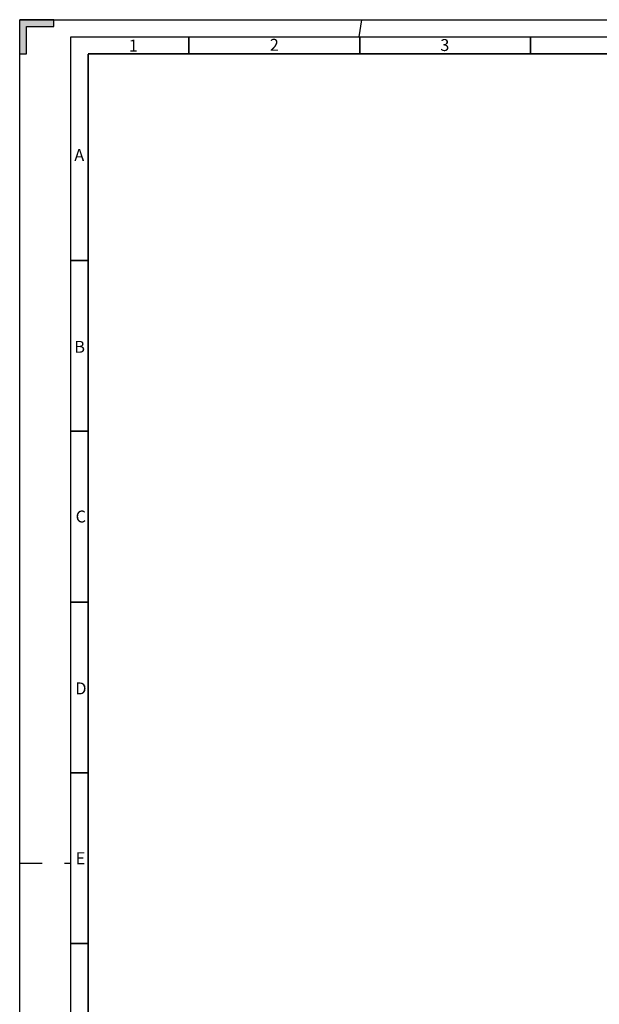
# Model space of a CAD drawing. Units: millimetres. Extents: x 0 to 1189, y 0 to 841.
# Drawn here: x 0 to 170, y 553 to 841 of the extents above; entities that cross this region are included whole.
import ezdxf

# ---------------------------------------------------------------- set-up
doc = ezdxf.new("R2010")
doc.units = ezdxf.units.MM
doc.header["$LTSCALE"] = 65.395
doc.linetypes.add('DASHED', pattern=[0.2, 0.1, -0.1])
doc.layers.get('0').update_dxf_attribs({"linetype": 'CONTINUOUS'})
doc.styles.add('TEXTSTYLE_2', font='txt', dxfattribs={"width": 0.6})

msp = doc.modelspace()

# ---------------------------------------------------------------- hatches: boundary and pattern name
at = {"linetype": 'CONTINUOUS'}
h = msp.add_hatch(color=2, dxfattribs=at)
edge = h.paths.add_edge_path()
edge.add_line((10, 841), (0, 841))
edge.add_line((10, 839), (10, 841))
edge.add_line((2, 839), (10, 839))
edge.add_line((2, 831), (2, 839))
edge.add_line((0, 831), (2, 831))
edge.add_line((0, 831), (0, 841))

# ---------------------------------------------------------------- linework, layer by layer
at = {"color": 7, "linetype": 'CONTINUOUS'}
for p, q in [((0, 0), (0, 841)), ((0, 0), (0, 841)), ((0, 841), (1189, 841)), ((0, 841), (1189, 841)), ((2, 831), (2, 839)), ((2, 839), (10, 839)), ((10, 839), (10, 841)), ((0, 831), (2, 831))]:
    msp.add_line(p, q, dxfattribs=at)
at = {"color": 2, "linetype": 'CONTINUOUS'}
for p, q in [((0, 831), (0, 841)), ((10, 841), (0, 841)), ((2, 831), (2, 839)), ((2, 839), (10, 839)), ((10, 839), (10, 841)), ((15, 5), (15, 836)), ((15, 836), (1184, 836)), ((0, 831), (2, 831))]:
    msp.add_line(p, q, dxfattribs=at)
at = {"color": 7, "linetype": 'DASHED'}
for p, q in [((100, 841), (99.238, 836)), ((0, 594), (15, 594))]:
    msp.add_line(p, q, dxfattribs=at)
at = {"color": 7, "linetype": 'CONTINUOUS', "const_width": 0.5}
for points in [[(49.5, 831), (49.5, 836)], [(99.5, 831), (99.5, 836)], [(149.5, 831), (149.5, 836)], [(20, 10), (20, 831)], [(20, 831), (1179, 831)], [(20, 770.5), (15, 770.5)], [(20, 720.5), (15, 720.5)], [(20, 670.5), (15, 670.5)], [(20, 620.5), (15, 620.5)], [(20, 570.5), (15, 570.5)]]:
    msp.add_lwpolyline(points, dxfattribs=at)

# ---------------------------------------------------------------- texts
at = {"color": 5, "linetype": 'CONTINUOUS', "char_height": 3.5, "width": 2.1, "attachment_point": 1, "line_spacing_factor": 0.9, "style": 'TEXTSTYLE_2'}
for s, insert in [('1', (31.92, 835.161)), ('2', (73.188, 835.39)), ('3', (123.091, 835.328)), ('A', (15.976, 803.116)), ('B', (15.967, 746.97)), ('C', (16.356, 697.295)), ('D', (16.27, 646.962)), ('E', (16.377, 597.25))]:
    msp.add_mtext(s, dxfattribs=dict(at, insert=insert))

doc.saveas('drawing.dxf')
